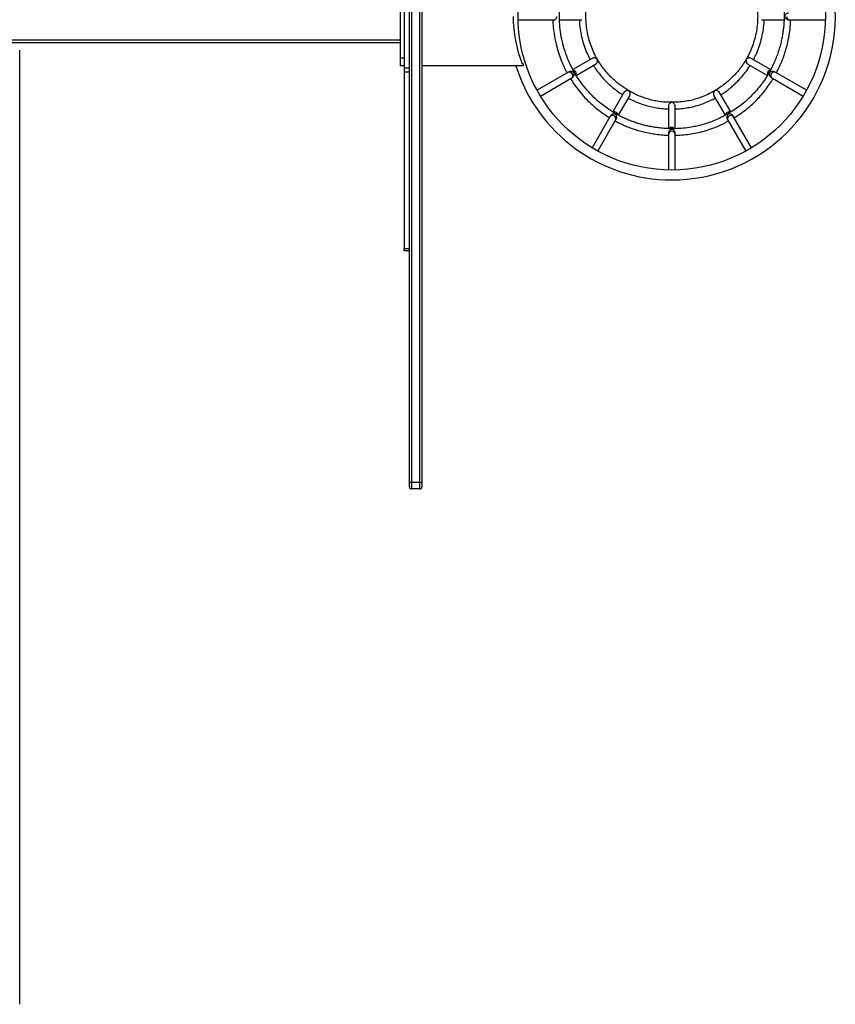
# Model space of a CAD drawing. Units: millimetres. Extents: x -37 to 3183, y -234 to 1409.
# Drawn here: x 690 to 814, y 150 to 299 of the extents above; entities that cross this region are included whole.
import ezdxf

# ---------------------------------------------------------------- set-up
doc = ezdxf.new("R2010")
doc.units = ezdxf.units.MM
doc.header["$MEASUREMENT"] = 0
doc.layers.add('VP-EQ', color=7, linetype='Continuous', true_color=0x8a3492)

# ---------------------------------------------------------------- blocks, each defined once
blk = doc.blocks.new('242011-001_')
at = {"color": 0, "linetype": 'Continuous', "lineweight": 25}
for p, q in [((1748.83, 1192.11), (1748.83, 1333.11)), ((1749.13, 1333.11), (1749.13, 1192.11)), ((1750.43, 1192.11), (1750.43, 1333.11)), ((1750.73, 1333.11), (1750.73, 1192.11)), ((1748.03, 1270.38), (1748.03, 1254.85)), ((1747.43, 1268.91), (1747.43, 1256.31)), ((1765.28, 1262.11), (1770.67, 1262.11)), ((1770.67, 1262.11), (1770.87, 1262.11)), ((1771.55, 1262.11), (1774.93, 1262.11)), ((1802.13, 1262.11), (1805.52, 1262.11)), ((1806.19, 1262.11), (1806.39, 1262.11)), ((1806.39, 1262.11), (1811.77, 1262.11)), ((1747.43, 1259.01), (1613.68, 1259.01)), ((1747.43, 1258.61), (1614.03, 1258.61)), ((1689.86, 1113.11), (1689.86, 1257.5)), ((1748.03, 1256.31), (1747.43, 1256.31)), ((1747.43, 1256.31), (1747.43, 1255.11)), ((1776.5, 1256.25), (1773.57, 1254.56)), ((1803.49, 1254.55), (1800.55, 1256.25)), ((1748.03, 1255.11), (1747.43, 1255.11)), ((1748.03, 1254.85), (1748.83, 1254.85)), ((1748.03, 1254.85), (1748.03, 1254.23)), ((1765.73, 1255.11), (1750.73, 1255.11)), ((1766.03, 1255.11), (1765.73, 1255.11)), ((1766.03, 1255.41), (1765.91, 1255.41)), ((1766.03, 1255.41), (1766.03, 1255.11)), ((1774.08, 1253.69), (1777, 1255.38)), ((1800.05, 1255.38), (1802.99, 1253.69)), ((1748.03, 1254.23), (1748.83, 1254.23)), ((1748.03, 1254.23), (1748.03, 1227.49)), ((1772.81, 1254.12), (1768.15, 1251.43)), ((1768.65, 1250.56), (1773.31, 1253.25)), ((1772.98, 1254.22), (1772.81, 1254.12)), ((1773.31, 1253.25), (1773.48, 1253.35)), ((1803.58, 1253.35), (1803.75, 1253.25)), ((1803.75, 1253.25), (1808.41, 1250.56)), ((1804.25, 1254.12), (1804.07, 1254.22)), ((1808.91, 1251.43), (1804.25, 1254.12)), ((1781.3, 1251.09), (1779.61, 1248.16)), ((1780.47, 1247.66), (1782.16, 1250.59)), ((1794.89, 1250.59), (1796.59, 1247.65)), ((1797.46, 1248.15), (1795.76, 1251.09)), ((1788.03, 1249.02), (1788.03, 1245.63)), ((1788.52, 1249.6), (1788.52, 1249.61)), ((1788.62, 1249.58), (1788.62, 1249.61)), ((1789.03, 1245.62), (1789.03, 1249.02)), ((1779.16, 1247.4), (1776.47, 1242.73)), ((1779.26, 1247.57), (1779.16, 1247.4)), ((1797.07, 1247.8), (1797.02, 1247.89)), ((1797.16, 1247.84), (1797.11, 1247.94)), ((1797.89, 1247.4), (1797.79, 1247.57)), ((1800.58, 1242.73), (1797.89, 1247.4)), ((1777.34, 1242.23), (1780.03, 1246.9)), ((1780.03, 1246.9), (1780.13, 1247.07)), ((1796.93, 1247.07), (1797.03, 1246.9)), ((1797.03, 1246.9), (1799.72, 1242.23)), ((1788.03, 1244.95), (1788.03, 1244.75)), ((1788.03, 1244.75), (1788.03, 1239.37)), ((1789.03, 1244.75), (1789.03, 1244.95)), ((1789.03, 1239.37), (1789.03, 1244.75)), ((1748.03, 1227.49), (1748.83, 1227.49)), ((1748.03, 1227.11), (1748.03, 1227.49)), ((1748.83, 1227.11), (1748.03, 1227.11)), ((1748.83, 1192.11), (1749.13, 1192.11)), ((1748.83, 1191.41), (1748.83, 1192.11)), ((1749.13, 1192.11), (1750.43, 1192.11)), ((1749.13, 1192.11), (1749.13, 1191.11)), ((1750.43, 1192.11), (1750.73, 1192.11)), ((1750.43, 1191.11), (1750.43, 1192.11)), ((1750.73, 1192.11), (1750.73, 1191.41)), ((1750.43, 1191.11), (1749.13, 1191.11))]:
    blk.add_line(p, q, dxfattribs=at)
blk.add_circle((1788.53, 1262.61), 23.25, dxfattribs=at)
for centre, radius, start, end in [((1788.53, 1262.61), 24.75, 270, 162.3529), ((1784.03, 1262.61), 19.5, 180, 201.6682), ((1770.66, 1262.6), 0.488, 271.411, 1.4643), ((1806.4, 1262.6), 0.488, 178.5357, 268.589), ((1788.53, 1262.61), 24.75, 197.6405, 270), ((1773.04, 1253.69), 0.488, 28.5357, 118.589), ((1773.06, 1253.67), 0.488, 301.411, 31.4643), ((1773.56, 1253.97), 0.503, 29.8131, 82.986), ((1773.56, 1253.97), 0.503, 337.8839, 30.1827), ((1803.5, 1253.97), 0.502, 149.8095, 203.7037), ((1803.5, 1253.97), 0.502, 96.2807, 150.1906), ((1804, 1253.67), 0.488, 148.5357, 238.589), ((1804.01, 1253.69), 0.488, 61.411, 151.4643), ((1788.53, 1249.09), 0.51, 90, 91.2143), ((1788.53, 1249.1), 0.51, 79.8176, 90.0013), ((1779.58, 1247.14), 0.488, 58.5357, 148.589), ((1779.89, 1247.65), 0.503, 59.8153, 112.5393), ((1779.6, 1247.13), 0.488, 331.411, 61.4643), ((1779.89, 1247.65), 0.503, 7.5524, 60.1843), ((1797.17, 1247.65), 0.502, 119.8068, 174.2414), ((1797.17, 1247.65), 0.502, 66.0842, 120.1915), ((1797.45, 1247.13), 0.488, 118.5357, 208.589), ((1797.48, 1247.14), 0.488, 31.411, 121.4643), ((1788.53, 1245.33), 0.502, 89.8093, 143.7545), ((1788.53, 1245.33), 0.502, 35.823, 90.1928), ((1788.52, 1244.74), 0.488, 88.5357, 178.589), ((1788.54, 1244.74), 0.488, 1.411, 91.4643), ((1749.13, 1191.41), 0.3, 180, 270), ((1750.43, 1191.41), 0.3, 270, 0)]:
    blk.add_arc(centre, radius, start, end, dxfattribs=at)
for points, knots in [([(1797.02, 1247.89), (1796.7, 1247.7), (1796.08, 1247.34), (1795.12, 1246.9), (1794.17, 1246.53), (1793.25, 1246.24), (1792.36, 1246.01), (1791.36, 1245.82), (1790.28, 1245.68), (1789.14, 1245.61), (1788.1, 1245.61), (1787.15, 1245.67), (1786.3, 1245.77), (1785.54, 1245.89), (1784.83, 1246.03), (1784.13, 1246.2), (1783.43, 1246.4), (1782.74, 1246.64), (1782.05, 1246.9), (1781.15, 1247.29), (1780.04, 1247.86), (1778.77, 1248.67), (1777.57, 1249.59), (1776.46, 1250.61), (1775.44, 1251.73), (1774.53, 1252.93), (1773.72, 1254.21), (1773.04, 1255.56), (1772.48, 1256.96), (1772.04, 1258.41), (1771.73, 1259.89), (1771.55, 1261.39), (1771.51, 1262.9), (1771.6, 1264.41), (1771.83, 1265.9), (1772.19, 1267.37), (1772.67, 1268.8), (1773.28, 1270.19), (1774.01, 1271.51), (1774.86, 1272.76), (1775.82, 1273.93), (1776.87, 1275.01), (1778.02, 1276), (1779.25, 1276.88), (1780.55, 1277.65), (1781.91, 1278.3), (1783.33, 1278.82), (1784.79, 1279.22), (1786.28, 1279.49), (1787.78, 1279.62), (1789.29, 1279.62), (1790.8, 1279.48), (1792.29, 1279.21), (1793.74, 1278.81), (1795.16, 1278.29), (1796.53, 1277.64), (1797.83, 1276.87), (1799.05, 1275.99), (1800.2, 1275), (1801.25, 1273.92), (1802.21, 1272.74), (1803.05, 1271.49), (1803.78, 1270.17), (1804.35, 1268.88), (1804.78, 1267.64), (1805.1, 1266.48), (1805.33, 1265.31), (1805.47, 1264.17), (1805.53, 1263.16), (1805.53, 1262.28), (1805.5, 1261.53), (1805.43, 1260.8), (1805.34, 1260.1), (1805.22, 1259.4), (1805.06, 1258.68), (1804.85, 1257.88), (1804.59, 1257.05), (1804.26, 1256.19), (1803.88, 1255.3), (1803.41, 1254.38), (1802.85, 1253.43), (1802.24, 1252.52), (1801.57, 1251.66), (1800.86, 1250.85), (1800.06, 1250.06), (1799.17, 1249.3), (1798.19, 1248.57), (1797.47, 1248.15), (1797.11, 1247.94)], [0, 0, 0, 0, 0.010348, 0.020246, 0.029715, 0.038766, 0.047409, 0.055649, 0.067254, 0.077958, 0.087757, 0.096648, 0.104627, 0.111694, 0.118392, 0.125135, 0.131922, 0.138753, 0.145626, 0.152543, 0.166502, 0.180614, 0.194759, 0.208916, 0.223078, 0.237236, 0.251382, 0.265527, 0.279679, 0.293833, 0.307985, 0.322129, 0.336263, 0.350402, 0.364553, 0.37871, 0.392866, 0.407014, 0.421152, 0.435295, 0.449448, 0.463606, 0.477761, 0.491907, 0.506043, 0.520186, 0.534338, 0.548494, 0.562646, 0.57679, 0.590926, 0.605071, 0.619225, 0.633383, 0.647536, 0.661679, 0.675814, 0.689958, 0.70411, 0.718267, 0.73242, 0.746566, 0.760711, 0.774865, 0.786195, 0.797524, 0.808672, 0.819495, 0.829993, 0.83715, 0.844153, 0.851006, 0.85787, 0.864001, 0.870917, 0.878618, 0.887104, 0.895499, 0.904539, 0.914223, 0.924545, 0.935502, 0.945118, 0.955174, 0.965677, 0.976636, 0.988068, 1, 1, 1, 1]), ([(1788.52, 1249.61), (1788.18, 1249.62), (1787.53, 1249.62), (1786.58, 1249.72), (1785.68, 1249.89), (1784.85, 1250.11), (1784.03, 1250.39), (1783.22, 1250.73), (1782.44, 1251.12), (1781.74, 1251.52), (1781.12, 1251.94), (1780.55, 1252.35), (1780.03, 1252.78), (1779.56, 1253.21), (1779.12, 1253.65), (1778.69, 1254.12), (1778.28, 1254.62), (1777.8, 1255.26), (1777.27, 1256.09), (1776.73, 1257.11), (1776.29, 1258.17), (1775.95, 1259.28), (1775.7, 1260.41), (1775.56, 1261.55), (1775.51, 1262.71), (1775.57, 1263.86), (1775.74, 1265.01), (1776, 1266.13), (1776.36, 1267.23), (1776.81, 1268.29), (1777.36, 1269.31), (1778, 1270.27), (1778.72, 1271.17), (1779.52, 1272.01), (1780.39, 1272.77), (1781.32, 1273.45), (1782.31, 1274.05), (1783.35, 1274.56), (1784.43, 1274.97), (1785.54, 1275.28), (1786.68, 1275.5), (1787.83, 1275.61), (1788.98, 1275.62), (1790.13, 1275.53), (1791.27, 1275.34), (1792.39, 1275.04), (1793.48, 1274.65), (1794.53, 1274.17), (1795.53, 1273.59), (1796.47, 1272.92), (1797.36, 1272.18), (1798.17, 1271.36), (1798.91, 1270.47), (1799.56, 1269.52), (1800.13, 1268.51), (1800.61, 1267.46), (1800.99, 1266.37), (1801.27, 1265.25), (1801.46, 1264.11), (1801.54, 1262.95), (1801.52, 1261.8), (1801.4, 1260.65), (1801.17, 1259.52), (1800.85, 1258.42), (1800.45, 1257.38), (1800.04, 1256.55), (1799.66, 1255.9), (1799.35, 1255.4), (1799.02, 1254.93), (1798.65, 1254.45), (1798.21, 1253.94), (1797.67, 1253.38), (1797.05, 1252.8), (1796.36, 1252.23), (1795.58, 1251.69), (1794.7, 1251.15), (1793.83, 1250.72), (1792.99, 1250.38), (1792.21, 1250.11), (1791.39, 1249.89), (1790.51, 1249.73), (1789.58, 1249.62), (1788.94, 1249.62), (1788.62, 1249.61)], [0, 0, 0, 0, 0.012351, 0.024063, 0.035168, 0.045683, 0.055617, 0.067222, 0.077927, 0.08773, 0.096624, 0.10567, 0.113583, 0.121259, 0.128993, 0.136784, 0.144631, 0.152532, 0.166489, 0.180599, 0.194744, 0.208903, 0.223067, 0.237226, 0.251372, 0.265516, 0.279669, 0.293826, 0.307979, 0.322124, 0.336256, 0.350395, 0.364547, 0.378706, 0.392864, 0.407013, 0.42115, 0.435293, 0.449448, 0.463608, 0.477764, 0.491911, 0.506046, 0.520189, 0.534342, 0.5485, 0.562655, 0.576799, 0.590933, 0.605078, 0.619234, 0.633394, 0.647549, 0.661692, 0.675825, 0.68997, 0.704124, 0.718283, 0.732438, 0.746585, 0.760728, 0.774883, 0.789045, 0.803156, 0.816838, 0.83001, 0.83731, 0.844451, 0.851437, 0.858486, 0.866707, 0.876253, 0.887124, 0.897722, 0.909329, 0.921936, 0.935534, 0.94515, 0.955205, 0.965705, 0.976658, 0.988081, 1, 1, 1, 1]), ([(1770.54, 1262.11), (1770.54, 1262.03), (1770.54, 1261.52), (1770.63, 1260.59), (1770.82, 1259.32), (1771.1, 1258.08), (1771.46, 1256.85), (1771.92, 1255.65), (1772.33, 1254.72), (1772.62, 1254.2), (1772.71, 1254.06)], [0, 0, 0, 0, 0.029428, 0.181279, 0.333118, 0.484961, 0.636813, 0.788676, 0.940564, 1, 1, 1, 1]), ([(1774.55, 1262.11), (1774.55, 1261.96), (1774.56, 1261.39), (1774.69, 1260.41), (1774.93, 1259.19), (1775.29, 1258.01), (1775.7, 1256.96), (1776.03, 1256.33), (1776.17, 1256.06)], [0, 0, 0, 0, 0.074008, 0.27057, 0.46711, 0.662922, 0.852854, 1, 1, 1, 1]), ([(1800.88, 1256.06), (1801.01, 1256.29), (1801.33, 1256.89), (1801.73, 1257.91), (1802.1, 1259.1), (1802.35, 1260.31), (1802.49, 1261.32), (1802.5, 1261.93), (1802.51, 1262.11)], [0, 0, 0, 0, 0.124963, 0.321457, 0.517981, 0.71453, 0.911096, 1, 1, 1, 1]), ([(1804.35, 1254.05), (1804.4, 1254.14), (1804.57, 1254.45), (1804.84, 1255.02), (1805.16, 1255.73), (1805.42, 1256.42), (1805.65, 1257.08), (1805.84, 1257.73), (1806.08, 1258.61), (1806.3, 1259.72), (1806.47, 1260.97), (1806.5, 1261.77), (1806.51, 1262.11)], [0, 0, 0, 0, 0.033554, 0.127889, 0.224262, 0.310822, 0.391173, 0.47189, 0.553108, 0.714077, 0.876995, 1, 1, 1, 1]), ([(1806.2, 1263.11), (1806.19, 1263.11), (1806.13, 1263.12), (1806.03, 1263.09), (1805.9, 1263.03), (1805.76, 1262.93), (1805.67, 1262.8), (1805.63, 1262.69), (1805.62, 1262.62), (1805.63, 1262.54), (1805.67, 1262.43), (1805.76, 1262.31), (1805.9, 1262.2), (1806.04, 1262.13), (1806.15, 1262.11), (1806.2, 1262.12), (1806.21, 1262.12)], [0, 0, 0, 0, 0.029098, 0.099018, 0.169627, 0.275337, 0.410303, 0.457995, 0.495317, 0.532808, 0.590362, 0.714975, 0.82149, 0.901917, 0.982852, 1, 1, 1, 1]), ([(1777.26, 1256.11), (1777.26, 1256.11), (1777.23, 1256.15), (1777.14, 1256.22), (1776.98, 1256.3), (1776.8, 1256.33), (1776.66, 1256.31), (1776.56, 1256.28), (1776.52, 1256.25), (1776.51, 1256.25)], [0, 0, 0, 0, 0.001486, 0.206887, 0.490799, 0.69357, 0.82519, 0.95238, 1, 1, 1, 1]), ([(1777, 1255.39), (1777.02, 1255.39), (1777.06, 1255.42), (1777.14, 1255.49), (1777.22, 1255.6), (1777.29, 1255.77), (1777.3, 1255.95), (1777.28, 1256.07), (1777.26, 1256.11), (1777.26, 1256.11)], [0, 0, 0, 0, 0.049222, 0.176262, 0.30773, 0.510216, 0.793641, 0.998517, 1, 1, 1, 1]), ([(1799.8, 1256.11), (1799.8, 1256.11), (1799.78, 1256.07), (1799.76, 1255.95), (1799.77, 1255.77), (1799.84, 1255.6), (1799.92, 1255.49), (1799.99, 1255.42), (1800.04, 1255.39), (1800.06, 1255.39)], [0, 0, 0, 0, 0.0014834, 0.2063595, 0.4897843, 0.6922713, 0.8237387, 0.9507795, 1, 1, 1, 1]), ([(1800.55, 1256.25), (1800.54, 1256.25), (1800.5, 1256.28), (1800.4, 1256.31), (1800.26, 1256.33), (1800.08, 1256.3), (1799.91, 1256.22), (1799.83, 1256.15), (1799.8, 1256.11), (1799.8, 1256.11)], [0, 0, 0, 0, 0.047621, 0.174811, 0.30643, 0.509201, 0.793113, 0.998514, 1, 1, 1, 1]), ([(1776.66, 1255.19), (1776.75, 1255.05), (1776.95, 1254.74), (1777.29, 1254.27), (1777.69, 1253.75), (1778.17, 1253.2), (1778.75, 1252.6), (1779.37, 1252.03), (1780.01, 1251.51), (1780.57, 1251.09), (1780.95, 1250.85), (1781.1, 1250.76)], [0, 0, 0, 0, 0.078533, 0.175508, 0.273426, 0.387586, 0.51999, 0.670641, 0.786965, 0.912223, 1, 1, 1, 1]), ([(1795.96, 1250.75), (1796.16, 1250.89), (1796.59, 1251.17), (1797.19, 1251.62), (1797.74, 1252.08), (1798.24, 1252.54), (1798.72, 1253.02), (1799.18, 1253.53), (1799.61, 1254.06), (1800.02, 1254.61), (1800.26, 1255), (1800.38, 1255.19)], [0, 0, 0, 0, 0.117526, 0.242933, 0.35262, 0.458935, 0.5661, 0.674115, 0.782986, 0.892725, 1, 1, 1, 1]), ([(1773.47, 1253.35), (1773.49, 1253.36), (1773.53, 1253.38), (1773.61, 1253.45), (1773.69, 1253.56), (1773.76, 1253.73), (1773.78, 1253.88), (1773.75, 1254), (1773.73, 1254.06), (1773.68, 1254.13), (1773.59, 1254.2), (1773.45, 1254.26), (1773.28, 1254.29), (1773.12, 1254.27), (1773.02, 1254.24), (1772.98, 1254.21), (1772.97, 1254.21)], [0, 0, 0, 0, 0.029443, 0.099367, 0.169989, 0.27571, 0.410627, 0.458317, 0.495648, 0.533146, 0.59073, 0.715391, 0.821914, 0.902337, 0.983269, 1, 1, 1, 1]), ([(1773.2, 1253.19), (1773.39, 1252.89), (1773.8, 1252.23), (1774.54, 1251.27), (1775.38, 1250.3), (1776.28, 1249.41), (1777.23, 1248.59), (1778.17, 1247.87), (1778.81, 1247.47), (1779.1, 1247.29)], [0, 0, 0, 0, 0.125655, 0.277589, 0.429517, 0.581419, 0.730911, 0.876115, 1, 1, 1, 1]), ([(1797.96, 1247.28), (1798.17, 1247.41), (1798.71, 1247.73), (1799.51, 1248.3), (1800.35, 1248.98), (1801.1, 1249.67), (1801.78, 1250.38), (1802.43, 1251.13), (1803.03, 1251.91), (1803.52, 1252.61), (1803.77, 1253.04), (1803.86, 1253.19)], [0, 0, 0, 0, 0.08891, 0.222104, 0.349387, 0.470958, 0.586947, 0.697435, 0.822815, 0.940378, 1, 1, 1, 1]), ([(1804.08, 1254.21), (1804.07, 1254.22), (1804.02, 1254.25), (1803.92, 1254.28), (1803.78, 1254.29), (1803.61, 1254.27), (1803.47, 1254.2), (1803.38, 1254.13), (1803.33, 1254.07), (1803.3, 1254), (1803.28, 1253.88), (1803.3, 1253.73), (1803.36, 1253.56), (1803.46, 1253.44), (1803.54, 1253.37), (1803.58, 1253.35), (1803.59, 1253.34)], [0, 0, 0, 0, 0.031403, 0.101359, 0.172052, 0.277831, 0.4125, 0.460149, 0.497467, 0.534949, 0.592701, 0.717688, 0.824161, 0.904535, 0.985419, 1, 1, 1, 1]), ([(1782.03, 1251.35), (1782.03, 1251.35), (1781.98, 1251.36), (1781.87, 1251.39), (1781.69, 1251.37), (1781.52, 1251.31), (1781.4, 1251.22), (1781.33, 1251.15), (1781.31, 1251.1), (1781.3, 1251.09)], [0, 0, 0, 0, 0.00148, 0.205773, 0.488379, 0.6905, 0.821748, 0.948504, 1, 1, 1, 1]), ([(1781.97, 1250.25), (1782.02, 1250.22), (1782.36, 1250.02), (1782.97, 1249.74), (1783.8, 1249.41), (1784.64, 1249.13), (1785.54, 1248.9), (1786.49, 1248.73), (1787.33, 1248.63), (1787.85, 1248.63), (1788.03, 1248.63)], [0, 0, 0, 0, 0.031308, 0.18309, 0.316435, 0.456058, 0.602057, 0.754607, 0.913991, 1, 1, 1, 1]), ([(1782.16, 1250.59), (1782.17, 1250.6), (1782.2, 1250.65), (1782.22, 1250.74), (1782.24, 1250.88), (1782.21, 1251.06), (1782.14, 1251.23), (1782.06, 1251.31), (1782.03, 1251.35), (1782.03, 1251.35)], [0, 0, 0, 0, 0.044618, 0.172014, 0.303913, 0.507259, 0.791979, 0.998511, 1, 1, 1, 1]), ([(1789.03, 1248.63), (1789.25, 1248.63), (1789.82, 1248.64), (1790.71, 1248.75), (1791.67, 1248.93), (1792.57, 1249.17), (1793.46, 1249.48), (1794.3, 1249.83), (1794.84, 1250.12), (1795.09, 1250.25)], [0, 0, 0, 0, 0.105326, 0.268597, 0.423163, 0.569318, 0.707237, 0.868172, 1, 1, 1, 1]), ([(1795.03, 1251.35), (1795.03, 1251.35), (1794.97, 1251.29), (1794.89, 1251.18), (1794.82, 1250.98), (1794.82, 1250.82), (1794.84, 1250.68), (1794.88, 1250.62), (1794.9, 1250.59)], [0, 0, 0, 0, 0.001491, 0.349046, 0.583519, 0.758366, 0.898209, 1, 1, 1, 1]), ([(1795.76, 1251.09), (1795.74, 1251.12), (1795.7, 1251.18), (1795.59, 1251.27), (1795.45, 1251.35), (1795.25, 1251.39), (1795.1, 1251.37), (1795.03, 1251.35), (1795.03, 1251.35)], [0, 0, 0, 0, 0.1081468, 0.2472639, 0.4210752, 0.6540801, 0.9985185, 1, 1, 1, 1]), ([(1788.52, 1249.6), (1788.52, 1249.6), (1788.44, 1249.59), (1788.31, 1249.53), (1788.16, 1249.39), (1788.08, 1249.25), (1788.03, 1249.12), (1788.03, 1249.05), (1788.03, 1249.02)], [0, 0, 0, 0, 0.001501, 0.353481, 0.588613, 0.764227, 0.904666, 1, 1, 1, 1]), ([(1789.02, 1249.02), (1789.03, 1249.03), (1789.03, 1249.09), (1789, 1249.19), (1788.94, 1249.32), (1788.82, 1249.47), (1788.71, 1249.55), (1788.63, 1249.58), (1788.62, 1249.58)], [0, 0, 0, 0, 0.065068, 0.210882, 0.365344, 0.608463, 0.949104, 1, 1, 1, 1]), ([(1780.12, 1247.06), (1780.13, 1247.07), (1780.16, 1247.12), (1780.19, 1247.22), (1780.2, 1247.36), (1780.18, 1247.54), (1780.12, 1247.67), (1780.04, 1247.76), (1779.99, 1247.81), (1779.91, 1247.84), (1779.8, 1247.86), (1779.65, 1247.84), (1779.48, 1247.78), (1779.36, 1247.69), (1779.28, 1247.61), (1779.26, 1247.56), (1779.26, 1247.55)], [0, 0, 0, 0, 0.03006, 0.100001, 0.170644, 0.27638, 0.41124, 0.458896, 0.496182, 0.533634, 0.591271, 0.716077, 0.822516, 0.902905, 0.983802, 1, 1, 1, 1]), ([(1797.07, 1247.8), (1797.05, 1247.79), (1796.99, 1247.75), (1796.92, 1247.64), (1796.86, 1247.49), (1796.85, 1247.31), (1796.88, 1247.17), (1796.92, 1247.09), (1796.94, 1247.05)], [0, 0, 0, 0, 0.089973, 0.230746, 0.504531, 0.697527, 0.852297, 1, 1, 1, 1]), ([(1797.79, 1247.56), (1797.79, 1247.57), (1797.76, 1247.62), (1797.69, 1247.7), (1797.57, 1247.78), (1797.41, 1247.84), (1797.27, 1247.86), (1797.19, 1247.85), (1797.16, 1247.84)], [0, 0, 0, 0, 0.079227, 0.233763, 0.394315, 0.640622, 0.893793, 1, 1, 1, 1]), ([(1779.97, 1246.78), (1780.19, 1246.67), (1780.63, 1246.43), (1781.33, 1246.12), (1782.02, 1245.83), (1782.73, 1245.58), (1783.47, 1245.35), (1784.31, 1245.12), (1785.22, 1244.93), (1786.18, 1244.77), (1787.12, 1244.67), (1787.74, 1244.64), (1788.03, 1244.63)], [0, 0, 0, 0, 0.088451, 0.180386, 0.272491, 0.354781, 0.44753, 0.550743, 0.664421, 0.776845, 0.897905, 1, 1, 1, 1]), ([(1789.03, 1244.63), (1789.16, 1244.63), (1789.71, 1244.63), (1790.61, 1244.71), (1791.75, 1244.87), (1792.87, 1245.1), (1794.02, 1245.42), (1795.19, 1245.84), (1796.22, 1246.29), (1796.85, 1246.65), (1797.09, 1246.79)], [0, 0, 0, 0, 0.046992, 0.193672, 0.322517, 0.457411, 0.598446, 0.745784, 0.899696, 1, 1, 1, 1]), ([(1789.02, 1244.94), (1789.03, 1244.96), (1789.03, 1245.01), (1789.01, 1245.11), (1788.95, 1245.24), (1788.84, 1245.38), (1788.72, 1245.47), (1788.61, 1245.51), (1788.54, 1245.52), (1788.46, 1245.51), (1788.35, 1245.47), (1788.22, 1245.39), (1788.11, 1245.25), (1788.05, 1245.11), (1788.02, 1245), (1788.03, 1244.95), (1788.03, 1244.94)], [0, 0, 0, 0, 0.027279, 0.097144, 0.167691, 0.273358, 0.40848, 0.456283, 0.493756, 0.531405, 0.58881, 0.712986, 0.819772, 0.900308, 0.981355, 1, 1, 1, 1])]:
    blk.add_open_spline(points, degree=3, knots=knots, dxfattribs=at)

msp = doc.modelspace()

# ---------------------------------------------------------------- block references
at = {"layer": 'VP-EQ', "color": 0}
msp.add_blockref('242011-001_', (-999.36, -963.51), dxfattribs=at)

doc.saveas('drawing.dxf')
